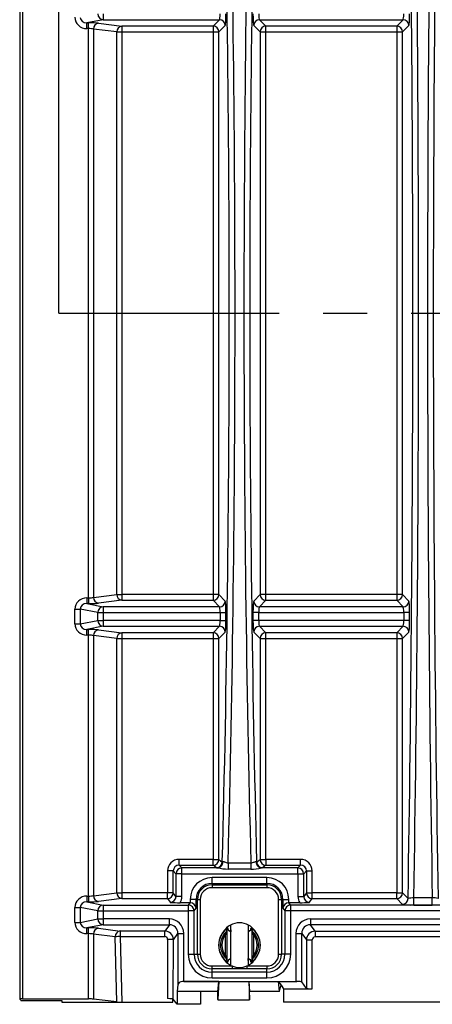
# Model space of a CAD drawing. Units: millimetres. Extents: x 42 to 2478, y 42 to 1740.
# Drawn here: x 330 to 472, y 1062 to 1403 of the extents above; entities that cross this region are included whole.
import ezdxf

# ---------------------------------------------------------------- set-up
doc = ezdxf.new("R2010")
doc.units = ezdxf.units.MM
doc.header["$LTSCALE"] = 6
doc.linetypes.add('CENTERX2', pattern=[20.32, 12.7, -2.54, 2.54, -2.54])
doc.layers.add('HAURATON_CENTERLINE', color=60, linetype='CENTERX2')
doc.layers.add('HAURATON_DIMENSIONING', color=1, linetype='Continuous')
doc.layers.add('HAURATON_PRODUCT_CONTOUR', color=7, linetype='Continuous', lineweight=25)
doc.styles.add('SLDTEXTSTYLE2', font='ARIAL.TTF', dxfattribs={"width": 0.948})
doc.dimstyles.new('SLDDIMSTYLE0', dxfattribs={"dimtxt": 21, "dimasz": 21, "dimexe": 0, "dimexo": 0.0625, "dimgap": 5.25, "dimtad": 1, "dimdec": 0, "dimrnd": 1e-09, "dimzin": 12, "dimdsep": 46, "dimtxsty": 'SLDTEXTSTYLE2', "dimsah": 1, "dimcen": 0.09, "dimadec": 0, "dimazin": 3, "dimtfac": 1, "dimtdec": 0, "dimtofl": 0, "dimtmove": 0, "dimatfit": 3, "dimfxl": 1, "dimfrac": 2, "dimtolj": 1, "dimtzin": 12, "dimarcsym": 0})

# ---------------------------------------------------------------- blocks, each defined once
blk = doc.blocks.new('_D_2')
at = {"layer": 'HAURATON_DIMENSIONING'}
for p, q in [((569.1, 1650.97), (617.22, 1650.97)), ((617.22, 1609.11), (569.1, 1609.11)), ((343.16, 1301.49), (343.16, 1606.74)), ((843.16, 1301.49), (843.16, 1606.74)), ((343.16, 1600.74), (843.16, 1600.74))]:
    blk.add_line(p, q, dxfattribs=at)
for centre, start, end in [((569.1, 1630.04), 90, 270), ((617.22, 1630.04), 270, 90)]:
    blk.add_arc(centre, 20.93, start, end, dxfattribs=at)
for points in [[(343.16, 1600.74), (364.16, 1597.51), (364.16, 1603.97)], [(843.16, 1600.74), (822.16, 1603.97), (822.16, 1597.51)]]:
    blk.add_solid(points, dxfattribs=at)
at = {"layer": 'HAURATON_DIMENSIONING', "insert": (569.1, 1641), "char_height": 21, "attachment_point": 1, "style": 'SLDTEXTSTYLE2'}
blk.add_mtext('500', dxfattribs=at)

msp = doc.modelspace()

# ---------------------------------------------------------------- linework, layer by layer
at = {"layer": 'HAURATON_CENTERLINE'}
msp.add_line((343.16, 1301.49), (843.16, 1301.49), dxfattribs=at)
at = {"layer": 'HAURATON_PRODUCT_CONTOUR'}
for p, q in [((329.66, 1538.94), (329.66, 1064.04)), ((330.66, 1538.87), (330.66, 1064.11)), ((358.55, 1405.11), (358.55, 1403.12)), ((358.55, 1403.12), (352.87, 1402.02)), ((352.87, 1402.02), (353.43, 1402.02)), ((352.87, 1400.03), (352.87, 1402.02)), ((353.43, 1400.03), (353.43, 1402.02)), ((356.9, 1401.88), (364.98, 1400.88)), ((358.55, 1403.12), (398.73, 1403.12)), ((398.73, 1403.12), (396.55, 1400.88)), ((398.54, 1398.88), (400.73, 1401.12)), ((410.59, 1401.12), (412.78, 1398.88)), ((412.59, 1403.12), (462.23, 1403.12)), ((414.78, 1400.88), (412.59, 1403.12)), ((462.23, 1403.12), (460.05, 1400.88)), ((462.04, 1398.88), (464.23, 1401.12)), ((353.43, 1400.03), (352.87, 1400.03)), ((353.43, 1202.96), (353.43, 1400.03)), ((355.16, 1399.89), (355.16, 1203.1)), ((363.25, 1398.88), (355.16, 1399.89)), ((363.25, 1204.11), (363.25, 1398.88)), ((363.25, 1398.88), (364.98, 1398.88)), ((396.55, 1400.88), (364.98, 1400.88)), ((364.98, 1400.88), (364.98, 1398.88)), ((364.98, 1398.88), (396.55, 1398.88)), ((364.98, 1398.88), (364.98, 1204.11)), ((396.55, 1400.88), (396.55, 1398.88)), ((396.55, 1398.88), (396.55, 1204.11)), ((396.55, 1398.88), (398.54, 1398.88)), ((398.54, 1204.11), (398.54, 1398.88)), ((412.78, 1398.88), (412.78, 1204.11)), ((412.78, 1398.88), (414.78, 1398.88)), ((460.05, 1400.88), (414.78, 1400.88)), ((414.78, 1398.88), (414.78, 1400.88)), ((414.78, 1204.11), (414.78, 1398.88)), ((414.78, 1398.88), (460.05, 1398.88)), ((460.05, 1400.88), (460.05, 1398.88)), ((460.05, 1398.88), (462.04, 1398.88)), ((460.05, 1398.88), (460.05, 1204.11)), ((462.04, 1204.11), (462.04, 1398.88)), ((355.16, 1203.1), (363.25, 1204.11)), ((363.25, 1204.11), (364.98, 1204.11)), ((364.98, 1204.11), (364.98, 1202.11)), ((396.55, 1204.11), (364.98, 1204.11)), ((398.54, 1204.11), (396.55, 1204.11)), ((396.55, 1204.11), (396.55, 1202.11)), ((400.73, 1201.86), (398.54, 1204.11)), ((412.78, 1204.11), (410.59, 1201.86)), ((414.78, 1204.11), (412.78, 1204.11)), ((414.78, 1202.11), (414.78, 1204.11)), ((460.05, 1204.11), (414.78, 1204.11)), ((462.04, 1204.11), (460.05, 1204.11)), ((460.05, 1204.11), (460.05, 1202.11)), ((464.23, 1201.86), (462.04, 1204.11)), ((352.87, 1202.96), (352.87, 1200.96)), ((352.87, 1202.96), (353.43, 1202.96)), ((352.87, 1200.96), (358.55, 1199.87)), ((353.43, 1200.96), (352.87, 1200.96)), ((353.43, 1202.96), (353.43, 1200.96)), ((364.98, 1202.11), (356.9, 1201.11)), ((364.98, 1202.11), (396.55, 1202.11)), ((396.55, 1202.11), (398.73, 1199.87)), ((412.59, 1199.87), (414.78, 1202.11)), ((414.78, 1202.11), (460.05, 1202.11)), ((460.05, 1202.11), (462.23, 1199.87)), ((348.71, 1199.05), (350.59, 1199.05)), ((348.71, 1193.94), (348.71, 1199.05)), ((356.68, 1197.87), (350.59, 1199.05)), ((350.59, 1199.05), (350.59, 1193.94)), ((356.68, 1195.11), (356.68, 1197.87)), ((356.68, 1197.87), (358.55, 1197.87)), ((358.55, 1199.87), (358.55, 1197.87)), ((398.73, 1199.87), (358.55, 1199.87)), ((358.55, 1197.87), (358.55, 1195.11)), ((358.55, 1197.87), (398.99, 1197.87)), ((398.99, 1197.87), (398.99, 1195.11)), ((398.99, 1197.87), (400.99, 1197.87)), ((400.99, 1195.11), (400.99, 1197.87)), ((410.33, 1197.87), (410.33, 1195.11)), ((412.33, 1197.87), (410.33, 1197.87)), ((412.33, 1195.11), (412.33, 1197.87)), ((412.33, 1197.87), (462.49, 1197.87)), ((462.23, 1199.87), (412.59, 1199.87)), ((462.49, 1197.87), (462.49, 1195.11)), ((464.49, 1197.87), (462.49, 1197.87)), ((464.49, 1195.11), (464.49, 1197.87)), ((348.71, 1193.94), (350.59, 1193.94)), ((350.59, 1193.94), (356.68, 1195.11)), ((358.55, 1193.12), (352.87, 1192.02)), ((356.68, 1195.11), (358.55, 1195.11)), ((358.55, 1195.11), (358.55, 1193.12)), ((398.99, 1195.11), (358.55, 1195.11)), ((358.55, 1193.12), (398.73, 1193.12)), ((398.73, 1193.12), (396.55, 1190.88)), ((398.99, 1195.11), (400.99, 1195.11)), ((412.33, 1195.11), (410.33, 1195.11)), ((462.49, 1195.11), (412.33, 1195.11)), ((412.59, 1193.12), (462.23, 1193.12)), ((414.78, 1190.88), (412.59, 1193.12)), ((462.23, 1193.12), (460.05, 1190.88)), ((464.49, 1195.11), (462.49, 1195.11)), ((352.87, 1192.02), (353.43, 1192.02)), ((352.87, 1190.03), (352.87, 1192.02)), ((353.43, 1190.03), (352.87, 1190.03)), ((353.43, 1190.03), (353.43, 1192.02)), ((353.43, 1099.71), (353.43, 1190.03)), ((355.16, 1189.89), (355.16, 1099.85)), ((363.25, 1188.88), (355.16, 1189.89)), ((356.9, 1191.88), (364.98, 1190.88)), ((396.55, 1190.88), (364.98, 1190.88)), ((364.98, 1190.88), (364.98, 1188.88)), ((396.55, 1190.88), (396.55, 1188.88)), ((398.54, 1188.88), (400.73, 1191.12)), ((410.59, 1191.12), (412.78, 1188.88)), ((460.05, 1190.88), (414.78, 1190.88)), ((414.78, 1188.88), (414.78, 1190.88)), ((460.05, 1190.88), (460.05, 1188.88)), ((462.04, 1188.88), (464.23, 1191.12)), ((363.25, 1100.86), (363.25, 1188.88)), ((363.25, 1188.88), (364.98, 1188.88)), ((364.98, 1188.88), (396.55, 1188.88)), ((364.98, 1188.88), (364.98, 1100.86)), ((396.55, 1188.88), (398.54, 1188.88)), ((396.55, 1188.88), (396.55, 1112.4)), ((398.54, 1112.4), (398.54, 1188.88)), ((412.78, 1188.88), (412.78, 1112.4)), ((412.78, 1188.88), (414.78, 1188.88)), ((414.78, 1112.4), (414.78, 1188.88)), ((414.78, 1188.88), (460.05, 1188.88)), ((460.05, 1188.88), (462.04, 1188.88)), ((460.05, 1188.88), (460.05, 1100.86)), ((462.04, 1100.86), (462.04, 1188.88)), ((384.75, 1110.4), (384.75, 1112.4)), ((396.55, 1112.4), (384.75, 1112.4)), ((396.55, 1110.4), (396.55, 1112.4)), ((396.55, 1112.4), (398.54, 1112.4)), ((398.54, 1112.4), (399.72, 1111.51)), ((411.6, 1111.51), (412.78, 1112.4)), ((412.78, 1112.4), (414.78, 1112.4)), ((414.78, 1112.4), (414.78, 1110.4)), ((426.82, 1112.4), (414.78, 1112.4)), ((426.82, 1110.4), (426.82, 1112.4)), ((380.75, 1108.41), (380.75, 1100.86)), ((382.75, 1108.41), (380.75, 1108.41)), ((382.75, 1108.41), (383.7, 1107.45)), ((382.75, 1100.86), (382.75, 1108.41)), ((385.7, 1109.45), (384.75, 1110.4)), ((384.75, 1110.4), (396.55, 1110.4)), ((385.7, 1107.45), (385.7, 1109.45)), ((398.02, 1109.45), (385.7, 1109.45)), ((397.73, 1109.52), (396.55, 1110.4)), ((401.73, 1111.24), (409.59, 1111.24)), ((401.73, 1111.24), (401.73, 1109)), ((409.59, 1109), (401.73, 1109)), ((409.59, 1111.24), (409.59, 1109)), ((425.87, 1109.45), (413.3, 1109.45)), ((414.78, 1110.4), (413.59, 1109.52)), ((414.78, 1110.4), (426.82, 1110.4)), ((426.82, 1110.4), (425.87, 1109.45)), ((425.87, 1107.45), (425.87, 1109.45)), ((427.87, 1107.45), (428.82, 1108.41)), ((428.82, 1108.41), (428.82, 1100.86)), ((428.82, 1108.41), (430.82, 1108.41)), ((430.82, 1100.86), (430.82, 1108.41)), ((383.7, 1107.45), (383.7, 1099.55)), ((385.7, 1107.45), (383.7, 1107.45)), ((385.7, 1099.55), (385.7, 1107.45)), ((385.7, 1107.45), (425.87, 1107.45)), ((415.16, 1106.1), (396.16, 1106.1)), ((396.16, 1104.1), (396.16, 1106.1)), ((415.16, 1104.1), (415.16, 1106.1)), ((425.87, 1107.45), (425.87, 1099.55)), ((425.87, 1107.45), (427.87, 1107.45)), ((427.87, 1099.55), (427.87, 1107.45)), ((396.16, 1104.1), (415.16, 1104.1)), ((396.16, 1104.1), (396.16, 1103.62)), ((396.16, 1103.62), (415.16, 1103.62)), ((396.16, 1103.62), (396.16, 1102.62)), ((415.16, 1102.62), (396.16, 1102.62)), ((415.16, 1104.1), (415.16, 1103.62)), ((415.16, 1103.62), (415.16, 1102.62)), ((352.87, 1099.71), (352.87, 1097.71)), ((352.87, 1099.71), (353.43, 1099.71)), ((352.87, 1097.71), (358.55, 1096.62)), ((353.43, 1097.71), (352.87, 1097.71)), ((353.43, 1099.71), (353.43, 1097.71)), ((355.16, 1099.85), (363.25, 1100.86)), ((364.98, 1098.86), (356.9, 1097.86)), ((363.25, 1100.86), (364.98, 1100.86)), ((364.98, 1100.86), (364.98, 1098.86)), ((380.75, 1100.86), (364.98, 1100.86)), ((364.98, 1098.86), (380.75, 1098.86)), ((380.75, 1098.86), (380.75, 1100.86)), ((382.75, 1100.86), (380.75, 1100.86)), ((380.75, 1098.86), (381.71, 1097.55)), ((383.7, 1099.55), (382.75, 1100.86)), ((385.7, 1099.55), (383.7, 1099.55)), ((388.63, 1098.57), (388.63, 1097.41)), ((390.63, 1098.57), (388.63, 1098.57)), ((390.63, 1095.55), (390.63, 1098.57)), ((390.63, 1098.57), (391.11, 1098.57)), ((391.11, 1079.57), (391.11, 1098.57)), ((391.11, 1098.57), (392.11, 1098.57)), ((392.11, 1098.57), (392.11, 1079.57)), ((419.21, 1079.57), (419.21, 1098.57)), ((419.21, 1098.57), (420.21, 1098.57)), ((420.21, 1098.57), (420.21, 1079.57)), ((420.69, 1098.57), (420.21, 1098.57)), ((420.69, 1098.57), (420.69, 1095.55)), ((420.69, 1098.57), (422.69, 1098.57)), ((422.69, 1097.41), (422.69, 1098.57)), ((425.87, 1099.55), (427.87, 1099.55)), ((428.82, 1100.86), (427.87, 1099.55)), ((428.82, 1100.86), (430.82, 1100.86)), ((429.86, 1097.55), (430.82, 1098.86)), ((430.82, 1098.86), (430.82, 1100.86)), ((460.05, 1100.86), (430.82, 1100.86)), ((430.82, 1098.86), (460.05, 1098.86)), ((460.05, 1100.86), (462.04, 1100.86)), ((460.05, 1098.86), (460.05, 1100.86)), ((460.05, 1098.86), (461.97, 1096.89)), ((463.96, 1098.88), (462.04, 1100.86)), ((472.35, 1099.07), (465.97, 1099.07)), ((465.97, 1096.62), (465.97, 1099.07)), ((472.35, 1096.62), (472.35, 1099.07)), ((348.71, 1095.8), (350.59, 1095.8)), ((348.71, 1090.62), (348.71, 1095.8)), ((356.68, 1094.62), (350.59, 1095.8)), ((350.59, 1095.8), (350.59, 1090.62)), ((356.68, 1091.79), (356.68, 1094.62)), ((356.68, 1094.62), (358.55, 1094.62)), ((358.55, 1096.62), (358.55, 1094.62)), ((358.55, 1096.62), (387.95, 1096.62)), ((358.55, 1094.62), (358.55, 1091.79)), ((358.55, 1094.62), (387.95, 1094.62)), ((388.54, 1097.42), (385.09, 1097.42)), ((388.54, 1097.42), (387.95, 1096.62)), ((387.95, 1096.62), (387.95, 1094.62)), ((387.95, 1094.62), (387.95, 1079.57)), ((389.95, 1094.62), (387.95, 1094.62)), ((389.95, 1094.62), (390.63, 1095.55)), ((389.95, 1079.57), (389.95, 1094.62)), ((420.69, 1095.55), (421.37, 1094.62)), ((421.37, 1094.62), (421.37, 1079.57)), ((423.37, 1094.62), (421.37, 1094.62)), ((423.37, 1096.62), (422.78, 1097.42)), ((426.48, 1097.42), (422.78, 1097.42)), ((423.37, 1094.62), (423.37, 1096.62)), ((562.01, 1096.62), (423.37, 1096.62)), ((423.37, 1079.57), (423.37, 1094.62)), ((562.01, 1094.62), (423.37, 1094.62)), ((465.97, 1096.62), (472.35, 1096.62)), ((350.59, 1090.62), (356.68, 1091.79)), ((356.68, 1091.79), (358.55, 1091.79)), ((381.4, 1091.79), (358.55, 1091.79)), ((358.55, 1091.79), (358.55, 1089.8)), ((381.4, 1089.8), (381.4, 1091.79)), ((430.18, 1091.79), (562.01, 1091.79)), ((430.18, 1091.79), (430.18, 1089.8)), ((348.71, 1090.62), (350.59, 1090.62)), ((358.55, 1089.8), (352.87, 1088.7)), ((352.87, 1088.7), (353.43, 1088.7)), ((352.87, 1086.71), (352.87, 1088.7)), ((353.43, 1086.71), (353.43, 1088.7)), ((356.9, 1088.56), (364.44, 1087.62)), ((358.55, 1089.8), (381.4, 1089.8)), ((379.8, 1087.62), (364.44, 1087.62)), ((364.44, 1087.62), (364.44, 1085.71)), ((381.4, 1089.8), (379.8, 1087.62)), ((379.8, 1085.71), (379.8, 1087.62)), ((401.26, 1087.63), (401.29, 1087.7)), ((401.29, 1087.7), (401.57, 1088.67)), ((401.29, 1087.7), (401.29, 1077.79)), ((401.68, 1088.5), (401.73, 1088.03)), ((402.71, 1088.03), (402.71, 1089.77)), ((402.71, 1077.46), (402.71, 1088.03)), ((408.61, 1089.77), (408.61, 1088.03)), ((408.61, 1088.03), (408.61, 1077.46)), ((409.59, 1088.03), (409.64, 1088.5)), ((409.75, 1088.67), (410.03, 1087.7)), ((410.03, 1077.79), (410.03, 1087.7)), ((410.03, 1087.7), (410.06, 1087.63)), ((562.01, 1089.8), (430.18, 1089.8)), ((431.82, 1087.56), (430.18, 1089.8)), ((431.82, 1087.56), (754.51, 1087.56)), ((431.82, 1087.56), (431.82, 1085.56)), ((353.43, 1086.71), (352.87, 1086.71)), ((353.43, 1064.11), (353.43, 1086.71)), ((355.16, 1086.56), (355.16, 1064.04)), ((362.71, 1085.63), (355.16, 1086.56)), ((363.24, 1063.06), (362.71, 1085.63)), ((364.44, 1085.71), (379.8, 1085.71)), ((364.44, 1085.71), (364.98, 1062.99)), ((380.8, 1084.71), (380.76, 1064.2)), ((382.75, 1064.07), (382.8, 1084.62)), ((382.8, 1084.62), (384.39, 1086.8)), ((384.39, 1086.8), (384.39, 1069.09)), ((384.39, 1086.8), (386.38, 1086.8)), ((386.38, 1070.17), (386.38, 1086.8)), ((400.8, 1079.05), (400.8, 1086.44)), ((410.53, 1086.44), (410.53, 1079.05)), ((425.19, 1086.8), (425.19, 1070.17)), ((425.19, 1086.8), (427.18, 1086.8)), ((427.18, 1070), (427.18, 1086.8)), ((427.18, 1086.8), (428.82, 1084.56)), ((428.82, 1084.56), (428.82, 1067.77)), ((428.82, 1084.56), (430.82, 1084.56)), ((430.82, 1067.63), (430.82, 1084.56)), ((754.51, 1085.56), (431.82, 1085.56)), ((387.95, 1079.57), (389.95, 1079.57)), ((389.95, 1079.57), (391.11, 1079.57)), ((391.11, 1079.57), (392.11, 1079.57)), ((401.29, 1077.79), (401.26, 1077.86)), ((401.57, 1076.82), (401.29, 1077.79)), ((401.73, 1077.46), (401.68, 1076.98)), ((402.71, 1075.72), (402.71, 1077.46)), ((408.61, 1077.46), (408.61, 1075.72)), ((409.64, 1076.98), (409.59, 1077.46)), ((410.03, 1077.79), (409.75, 1076.82)), ((410.06, 1077.86), (410.03, 1077.79)), ((419.21, 1079.57), (420.21, 1079.57)), ((421.37, 1079.57), (420.21, 1079.57)), ((423.37, 1079.57), (421.37, 1079.57)), ((396.16, 1074.52), (396.16, 1075.52)), ((396.16, 1075.52), (403.12, 1075.52)), ((396.16, 1073.36), (396.16, 1074.52)), ((403.12, 1074.52), (396.16, 1074.52)), ((403.12, 1075.52), (403.12, 1074.52)), ((408.2, 1075.52), (408.2, 1074.52)), ((408.2, 1075.52), (415.16, 1075.52)), ((415.16, 1074.52), (408.2, 1074.52)), ((415.16, 1075.52), (415.16, 1074.52)), ((415.16, 1073.36), (415.16, 1074.52)), ((415.16, 1073.36), (396.16, 1073.36)), ((396.16, 1071.37), (396.16, 1073.36)), ((396.16, 1071.37), (415.16, 1071.37)), ((415.16, 1071.37), (415.16, 1073.36)), ((384.39, 1069.09), (384.16, 1066.7)), ((398.48, 1070.11), (385.92, 1070.11)), ((386.38, 1070.17), (425.19, 1070.17)), ((398.48, 1070.11), (398.16, 1063.86)), ((398.16, 1066.71), (398.48, 1070.11)), ((408.84, 1070.11), (419.09, 1070.11)), ((408.84, 1070.11), (409.16, 1063.86)), ((408.84, 1070.11), (409.16, 1066.71)), ((419.09, 1070.14), (425.53, 1070.14)), ((419.09, 1070.14), (419.09, 1070.11)), ((419.09, 1070.14), (420.04, 1068.84)), ((419.09, 1070.11), (419.41, 1066.7)), ((419.41, 1066.7), (420.04, 1068.84)), ((420.04, 1068.84), (420.92, 1067.63)), ((420.92, 1067.63), (430.82, 1067.63)), ((420.92, 1067.63), (420.92, 1062.99)), ((428.82, 1067.77), (427.18, 1070)), ((329.66, 1064.04), (330.08, 1063.62)), ((330.66, 1064.11), (353.43, 1064.11)), ((331.08, 1063.55), (344.16, 1063.55)), ((344.16, 1063.55), (344.16, 1062.99)), ((363.24, 1063.06), (355.16, 1064.04)), ((382.65, 1062.99), (382.65, 1064.11)), ((384.16, 1062.24), (382.75, 1064.07)), ((392.16, 1066.7), (384.16, 1066.7)), ((384.16, 1066.7), (384.16, 1062.24)), ((398.16, 1066.7), (392.16, 1066.7)), ((392.16, 1066.7), (392.16, 1062.24)), ((398.16, 1063.86), (398.16, 1066.71)), ((398.16, 1063.86), (398.16, 1063.85)), ((398.16, 1063.85), (409.16, 1063.85)), ((409.16, 1063.86), (409.16, 1066.71)), ((419.41, 1066.7), (409.16, 1066.7)), ((409.16, 1063.86), (409.16, 1063.85)), ((344.16, 1062.99), (364.98, 1062.99)), ((364.98, 1062.99), (382.65, 1062.99)), ((392.16, 1062.24), (384.16, 1062.24)), ((765.4, 1062.99), (420.92, 1062.99))]:
    msp.add_line(p, q, dxfattribs=at)
at = {"layer": 'HAURATON_PRODUCT_CONTOUR', "flags": 128}
for points in [[(399.72, 1111.51), (399.79, 1111.61), (399.87, 1111.67)], [(399.87, 1111.67), (399.95, 1111.69), (400.05, 1111.69), (400.19, 1111.66), (400.35, 1111.6), (400.51, 1111.54), (400.78, 1111.43), (401.08, 1111.33), (401.39, 1111.26), (401.73, 1111.24)], [(409.59, 1111.24), (409.9, 1111.26), (410.21, 1111.32), (410.49, 1111.41), (410.75, 1111.51), (410.97, 1111.6), (411.16, 1111.67), (411.28, 1111.69), (411.37, 1111.69), (411.45, 1111.67)], [(411.45, 1111.67), (411.55, 1111.59), (411.6, 1111.51)], [(413.59, 1109.52), (413.5, 1109.48), (413.3, 1109.45)], [(401.68, 1088.5), (401.67, 1088.63), (401.64, 1088.71), (401.61, 1088.74), (401.59, 1088.72), (401.57, 1088.67)], [(402.1, 1087.64), (402.32, 1087.79), (402.71, 1088.03)], [(402.71, 1088.03), (402.7, 1087.78), (402.68, 1087.58), (402.65, 1087.44), (402.62, 1087.39), (402.6, 1087.39)], [(408.61, 1088.03), (409, 1087.79), (409.22, 1087.64)], [(409.75, 1088.67), (409.72, 1088.73), (409.7, 1088.73), (409.67, 1088.68), (409.65, 1088.6), (409.64, 1088.5)], [(402.71, 1077.46), (402.32, 1077.7), (402.1, 1077.85)], [(408.61, 1077.46), (408.62, 1077.71), (408.64, 1077.91), (408.67, 1078.05), (408.7, 1078.1), (408.72, 1078.1)], [(409.22, 1077.85), (409, 1077.7), (408.61, 1077.46)], [(401.57, 1076.82), (401.6, 1076.76), (401.63, 1076.76), (401.65, 1076.8), (401.67, 1076.89), (401.68, 1076.98)], [(408.2, 1074.52), (407.59, 1074.53), (406.98, 1074.53), (406.37, 1074.53), (405.76, 1074.53), (404.98, 1074.53), (404.21, 1074.53), (403.67, 1074.52), (403.12, 1074.52)], [(409.64, 1076.98), (409.66, 1076.86), (409.68, 1076.78), (409.71, 1076.75), (409.73, 1076.77), (409.75, 1076.82)]]:
    msp.add_lwpolyline(points, dxfattribs=at)
at = {"layer": 'HAURATON_PRODUCT_CONTOUR'}
for centre, radius, start, end in [((358.68, 1405.12), 2, 180.0785, 266.3682), ((357.11, 1399.94), 1.95, 96.3143, 181.7535), ((398.72, 1401.11), 2.01, 0.3375, 89.6696), ((412.6, 1401.11), 2.01, 90.3304, 179.6625), ((462.22, 1401.11), 2.01, 0.3375, 89.6696), ((365.19, 1398.94), 1.95, 96.3143, 181.7535), ((396.53, 1398.87), 2.01, 0.3375, 89.6696), ((414.79, 1398.87), 2.01, 90.3304, 179.6625), ((460.03, 1398.87), 2.01, 0.3375, 89.6696), ((365.22, 1204.07), 1.97, 178.9445, 262.9876), ((396.53, 1204.12), 2.01, 270.3304, 359.6625), ((414.79, 1204.12), 2.01, 180.3375, 269.6696), ((460.03, 1204.12), 2.01, 270.3304, 359.6625), ((357.14, 1203.07), 1.97, 178.9445, 262.9876), ((398.72, 1201.87), 2.01, 270.3304, 359.6625), ((412.6, 1201.87), 2.01, 180.3375, 269.6696), ((462.22, 1201.87), 2.01, 270.3304, 359.6625), ((358.67, 1197.88), 1.99, 93.3149, 180.2384), ((358.68, 1195.12), 2, 180.0785, 266.3682), ((398.72, 1191.11), 2.01, 0.3375, 89.6696), ((412.6, 1191.11), 2.01, 90.3304, 179.6625), ((462.22, 1191.11), 2.01, 0.3375, 89.6696), ((357.11, 1189.94), 1.95, 96.3143, 181.7535), ((365.19, 1188.94), 1.95, 96.3143, 181.7535), ((396.53, 1188.87), 2.01, 0.3375, 89.6696), ((414.79, 1188.87), 2.01, 90.3304, 179.6625), ((460.03, 1188.87), 2.01, 0.3375, 89.6696), ((396.54, 1112.41), 2, 270.2752, 359.786), ((397.72, 1111.52), 2, 270.2752, 359.786), ((397.89, 1111.44), 1.99, 273.6093, 6.5613), ((413.43, 1111.44), 1.99, 173.4387, 266.3907), ((413.6, 1111.52), 2, 180.214, 269.7248), ((414.79, 1112.41), 2, 180.214, 269.7248), ((385.71, 1107.45), 2, 90.1836, 179.8164), ((398.06, 1110.27), 0.824, 246.4499, 267.3787), ((407.24, 1169.49), 60.74, 261.2686, 264.7943), ((407.64, 1140.37), 31.44, 273.5609, 280.3762), ((425.86, 1107.45), 2, 0.1836, 89.8164), ((396.16, 1098.57), 7.53, 90, 180), ((415.16, 1098.57), 7.53, 0, 90), ((396.16, 1098.57), 5.53, 90, 180), ((396.16, 1098.57), 5.05, 90, 180), ((396.16, 1098.57), 4.05, 90, 180), ((415.16, 1098.57), 5.53, 0, 90), ((415.16, 1098.57), 5.05, 0, 90), ((415.16, 1098.57), 4.05, 0, 90), ((357.14, 1099.82), 1.97, 178.9445, 262.9876), ((365.22, 1100.82), 1.97, 178.9445, 262.9876), ((380.75, 1100.87), 2, 270.2166, 359.7151), ((430.83, 1100.87), 2, 180.2849, 269.7834), ((460.03, 1100.87), 2.01, 270.3304, 359.6625), ((461.96, 1098.89), 2.01, 270.3304, 359.6625), ((465.66, 1091.69), 7.39, 87.6085, 103.2826), ((472.71, 1092.28), 6.81, 76.0432, 93.0657), ((358.67, 1094.63), 1.99, 93.3149, 180.2384), ((385.2, 1143.08), 45.67, 265.622, 269.861), ((387.94, 1094.61), 2, 0.2849, 89.7834), ((423.38, 1094.61), 2, 90.2166, 179.7151), ((426.37, 1143.08), 45.67, 270.139, 274.378), ((465.05, 1112.75), 16.15, 259.0081, 273.268), ((358.68, 1091.8), 2, 180.0785, 266.3682), ((357.11, 1086.62), 1.95, 96.3143, 181.7535), ((364.66, 1085.69), 1.95, 96.3143, 181.7535), ((405.66, 1082.74), 7.23, 124.1343, 235.8655), ((405.66, 1082.74), 7.2, 124.6253, 235.3747), ((405.66, 1082.74), 6.57, 132.0028, 227.9972), ((405.66, 1083.99), 6.49, 32.3271, 147.6729), ((413.63, 1082.11), 13.55, 155.9431, 161.3528), ((402.14, 1088.01), 0.407, 177.5191, 212.1537), ((409.64, 1087.87), 1.04, 171.486, 208.1121), ((409.21, 1088), 0.382, 326.6798, 3.6475), ((405.66, 1082.74), 7.23, 304.1341, 55.8663), ((405.66, 1082.74), 7.2, 304.6253, 55.3747), ((397.63, 1082.08), 13.61, 18.6594, 24.0447), ((405.66, 1082.74), 6.57, 312.0028, 47.9972), ((364.93, 1056.87), 28.84, 90.9737, 94.4186), ((381.28, 1072.02), 12.7, 83.1462, 92.1767), ((405.66, 1082.74), 6.11, 142.7872, 217.2128), ((405.66, 1082.74), 6.11, 322.7872, 37.2128), ((396.16, 1079.57), 8.21, 180, 270), ((396.16, 1079.57), 6.21, 180, 270), ((396.16, 1079.57), 5.05, 180, 270), ((396.16, 1079.57), 4.05, 180, 270), ((405.66, 1081.49), 6.49, 212.3271, 246.9737), ((413.69, 1083.4), 13.61, 198.6594, 204.0447), ((402.11, 1077.48), 0.382, 146.6798, 183.6475), ((401.68, 1077.61), 1.04, 351.486, 28.1121), ((405.66, 1081.49), 6.49, 293.0263, 327.6729), ((409.18, 1077.48), 0.407, 357.5191, 32.1537), ((397.69, 1083.38), 13.55, 335.9431, 341.3528), ((415.16, 1079.57), 8.21, 270, 0), ((415.16, 1079.57), 6.21, 270, 0), ((415.16, 1079.57), 5.05, 270, 0), ((415.16, 1079.57), 4.05, 270, 0), ((405.66, 1081.49), 6.49, 246.9737, 293.0263)]:
    msp.add_arc(centre, radius, start, end, dxfattribs=at)
for centre, major_axis, ratio, start_param, end_param in [((404.4, 1301.49), (0, 875.55), 0.069927, 4.478864, 4.945914), ((406.4, 1301.49), (0, 877.55), 0.069767, 4.47963, 4.945148), ((531.92, 1301.49), (0, 877.55), 0.069767, 1.338037, 1.803556), ((533.92, 1301.49), (0, 875.55), 0.069927, 1.337271, 1.804322), ((364.2, 1301.49), (0, 542.34), 0.069927, 4.354503, 5.070275), ((366.2, 1301.49), (0, 544.34), 0.06967, 4.355337, 5.069441), ((445.12, 1301.49), (0, 544.34), 0.06967, 1.213744, 1.927848), ((447.12, 1301.49), (0, 542.34), 0.069927, 1.212911, 1.928682), ((398.71, 1405.11), (0, 2), 0.139854, 3.213151, 4.712389), ((400.71, 1405.11), (0, 4), 0.069927, 3.213151, 4.712389), ((410.61, 1405.11), (0, 4), 0.069927, 1.570796, 3.070034), ((412.61, 1405.11), (0, 2), 0.139854, 1.570796, 3.070034), ((462.21, 1405.11), (0, 2), 0.139854, 3.213151, 4.712389), ((464.21, 1405.11), (0, 4), 0.069927, 3.213151, 4.712389), ((352.98, 1404.04), (4.2, 0.81), 0.935316, 2.963012, 4.508911), ((352.98, 1404.04), (2.36, 0.46), 0.831256, 2.963012, 4.508911), ((353.43, 1401.74), (4, 0), 0.071681, 0.523599, 1.570796), ((353.43, 1399.74), (2, 0), 0.143362, 0.523599, 1.570796), ((352.98, 1198.95), (4.2, -0.81), 0.935316, 1.774274, 3.320174), ((352.98, 1198.95), (2.36, -0.46), 0.831256, 1.774274, 3.320174), ((353.43, 1203.25), (2, 0), 0.143362, 4.712389, 5.759587), ((353.43, 1201.25), (4, 0), 0.071681, 4.712389, 5.759587), ((400.71, 1197.87), (0, 4), 0.069927, 4.712389, 6.211627), ((410.61, 1197.87), (0, 4), 0.069927, 0.071558, 1.570796), ((464.21, 1197.87), (0, 4), 0.069927, 4.712389, 6.211627), ((398.71, 1197.87), (0, 2), 0.139854, 4.712389, 6.211627), ((412.61, 1197.87), (0, 2), 0.139854, 0.071558, 1.570796), ((462.21, 1197.87), (0, 2), 0.139854, 4.712389, 6.211627), ((352.98, 1194.04), (-4.2, -0.81), 0.935316, 6.104604, 7.650504), ((352.98, 1194.04), (2.36, 0.46), 0.831256, 2.963012, 4.508911), ((398.71, 1195.11), (0, 2), 0.139854, 3.213151, 4.712389), ((400.71, 1195.11), (0, 4), 0.069927, 3.213151, 4.712389), ((410.61, 1195.11), (0, 4), 0.069927, 1.570796, 3.070034), ((412.61, 1195.11), (0, 2), 0.139854, 1.570796, 3.070034), ((462.21, 1195.11), (0, 2), 0.139854, 3.213151, 4.712389), ((464.21, 1195.11), (0, 4), 0.069927, 3.213151, 4.712389), ((353.43, 1191.74), (4, 0), 0.071681, 0.523599, 1.570796), ((353.43, 1189.74), (2, 0), 0.143362, 0.523599, 1.570796), ((384.76, 1108.4), (2.84, -2.84), 0.997265, 2.357564, 3.925621), ((426.81, 1108.4), (-2.84, -2.84), 0.997265, 2.357564, 3.925621), ((384.76, 1108.4), (-1.43, 1.43), 0.991846, 5.499157, 7.067214), ((426.81, 1108.4), (1.43, 1.43), 0.991846, 5.499157, 7.067214), ((352.98, 1095.7), (4.2, -0.81), 0.935316, 1.774274, 3.320174), ((352.98, 1095.7), (2.36, -0.46), 0.831256, 1.774274, 3.320174), ((353.43, 1100), (2, 0), 0.143362, 4.712389, 5.759587), ((353.43, 1098), (4, 0), 0.071681, 4.712389, 5.759587), ((381.7, 1099.57), (-1.19, 1.63), 0.988349, 2.51215, 4.079205), ((381.7, 1099.57), (2.37, -3.24), 0.996081, 0.37596, 0.937612), ((429.87, 1099.57), (-2.37, -3.24), 0.996081, 5.345573, 5.907225), ((429.87, 1099.57), (1.19, 1.63), 0.988349, 2.20398, 3.771035), ((388.53, 1095.41), (-1.19, -1.62), 0.996081, 3.722417, 3.771035), ((388.63, 1095.55), (1.92, -0.63), 0.915139, 0.342772, 1.861208), ((422.69, 1095.55), (1.92, 0.63), 0.915139, 1.280384, 2.798821), ((422.79, 1095.41), (-1.19, 1.62), 0.996081, 5.653743, 5.702361), ((381.38, 1086.78), (-2.96, -4.05), 0.996081, 2.20398, 3.771035), ((430.19, 1086.78), (2.96, -4.05), 0.996081, 2.51215, 4.079205), ((352.98, 1090.72), (-4.2, -0.81), 0.935316, 6.104604, 7.650504), ((352.98, 1090.72), (2.36, 0.46), 0.831256, 2.963012, 4.508911), ((353.43, 1088.42), (4, 0), 0.071681, 0.523599, 1.570796), ((379.8, 1084.62), (-1.07, 2.8), 0.999217, 4.350028, 5.917082), ((381.38, 1086.78), (1.79, 2.44), 0.990913, 5.345573, 6.912628), ((213.57, 1082.74), (193.36, 0), 0.114145, 0.211897, 0.23086), ((597.75, 1082.74), (193.36, 0), 0.114145, 2.910732, 2.929695), ((430.19, 1086.78), (-1.79, 2.44), 0.990913, 5.653743, 7.220798), ((431.82, 1084.56), (2.42, 1.77), 0.998699, 0.941354, 2.508409), ((353.43, 1086.42), (2, 0), 0.143362, 0.523599, 1.570796), ((379.8, 1084.7), (0.466, 0.893), 0.992843, 5.193913, 6.760968), ((431.82, 1084.56), (0.593, -0.81), 0.996081, 2.51215, 4.079205), ((213.57, 1082.74), (193.36, 0), 0.114145, 6.052325, 6.071288), ((597.75, 1082.74), (193.36, 0), 0.114145, 3.35349, 3.372453), ((386.38, 1069.03), (2, 0), 0.555336, 1.803638, 3.089233), ((386.38, 1068.13), (0, 2.04), 0.981789, 0, 0.232842), ((425.19, 1068.13), (0, 2.04), 0.981789, 6.108906, 6.283185), ((425.19, 1070), (2, 0), 0.071608, 0.05236, 1.396517), ((430.82, 1067.78), (2, 0), 0.071608, 3.193953, 4.712389), ((330.66, 1064.04), (1, 0), 0.069927, 1.570796, 3.211406), ((331.08, 1063.62), (1, 0), 0.069927, 3.211406, 4.712389), ((353.43, 1063.97), (2, 0), 0.069927, 0.523599, 1.570796), ((380.76, 1064.07), (2, 0), 0.067974, 0.052258, 1.570738), ((364.97, 1063.13), (2, 0), 0.070165, 3.667338, 4.715016)]:
    msp.add_ellipse(centre, major_axis=major_axis, ratio=ratio, start_param=start_param, end_param=end_param, dxfattribs=at)

# ---------------------------------------------------------------- dimensions: what is measured, and where the dimension line sits
at = {"layer": 'HAURATON_DIMENSIONING'}
dim = msp.add_linear_dim(base=(843.16, 1600.74), p1=(343.16, 1301.49), p2=(843.16, 1301.49), dimstyle='SLDDIMSTYLE0', dxfattribs=at)
dim.commit()
dim.dimension.update_dxf_attribs({"geometry": '_D_2', "text_midpoint": (593.16, 1600.74), "dimtype": 160})

doc.saveas('drawing.dxf')
